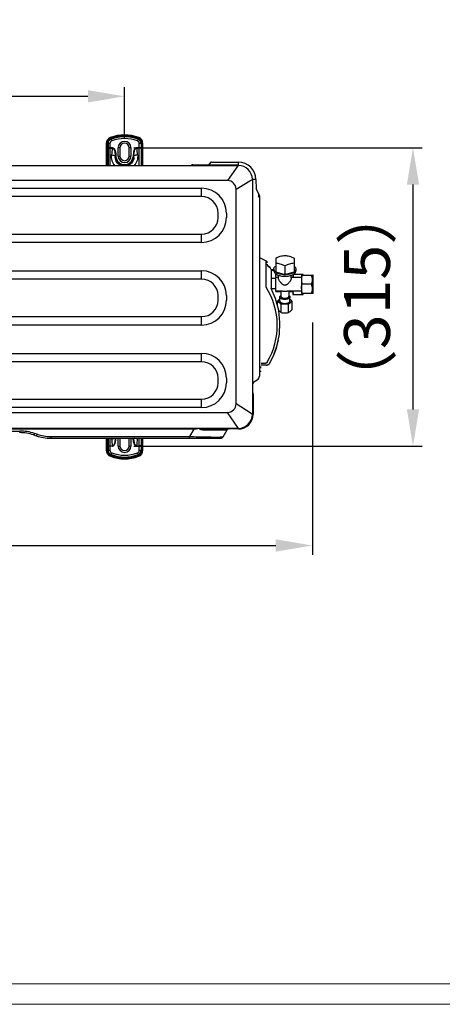
# Model space of a CAD drawing. Units: millimetres. Extents: x -48722 to 3890, y -11358 to 8889.
# Drawn here: x -46515 to -46055, y -10980 to -9906 of the extents above; entities that cross this region are included whole.
import ezdxf

# ---------------------------------------------------------------- set-up
doc = ezdxf.new("R2010")
doc.units = ezdxf.units.MM
doc.header["$LTSCALE"] = 46.255
doc.header["$PDMODE"] = 3
doc.header["$PDSIZE"] = 8
doc.layers.get('0').update_dxf_attribs({"linetype": 'CONTINUOUS'})
doc.layers.get('Defpoints').update_dxf_attribs({"linetype": 'CONTINUOUS'})
doc.layers.add('NO STAMPA', color=120, linetype='CONTINUOUS', lineweight=0, plot=False)
doc.dimstyles.new('AM_GB', dxfattribs={"dimscale": 10, "dimtxt": 3.5, "dimasz": 2.5, "dimexe": 1, "dimexo": 1, "dimgap": 1.5, "dimtad": 1, "dimdsep": 46, "dimtxsty": 'Standard', "dimcen": 0, "dimclrd": 256, "dimclre": 256, "dimclrt": 2, "dimadec": 0, "dimazin": 2, "dimtp": 0.1, "dimtm": 0.1, "dimtfac": 0.71, "dimtmove": 0, "dimatfit": 3, "dimfxl": 1, "dimtzin": 0, "dimlwd": -1, "dimlwe": -1, "dimarcsym": 0})

# ---------------------------------------------------------------- blocks, each defined once
blk = doc.blocks.new('*D77')
at = {"transparency": 16777216}
for p, q in [((-46947.2, -10036.1), (-46947.2, -9979.9)), ((-46401.2, -10036.1), (-46401.2, -9979.9)), ((-46907.2, -9989.9), (-46441.2, -9989.9))]:
    blk.add_line(p, q, dxfattribs=at)
for points in [[(-46907.2, -9983.2), (-46907.2, -9996.6), (-46947.2, -9989.9)], [(-46441.2, -9983.2), (-46441.2, -9996.6), (-46401.2, -9989.9)]]:
    blk.add_solid(points, dxfattribs=at)
at = {"layer": 'Defpoints', "color": 0, "transparency": 16777216}
for p in [(-46401.2, -9989.9), (-46947.2, -10046.1), (-46401.2, -10046.1)]:
    blk.add_point(p, dxfattribs=at)
at = {"transparency": 16777216, "insert": (-46674.2, -9946.3), "char_height": 50, "attachment_point": 5}
blk.add_mtext('（545）', dxfattribs=at)
blk = doc.blocks.new('*D79')
at = {"transparency": 16777216}
for p, q in [((-47052.1, -10236.3), (-47052.1, -10489.5)), ((-46196.5, -10236.3), (-46196.5, -10489.5)), ((-47012.1, -10479.5), (-46236.5, -10479.5))]:
    blk.add_line(p, q, dxfattribs=at)
for points in [[(-47012.1, -10472.8), (-47012.1, -10486.2), (-47052.1, -10479.5)], [(-46236.5, -10472.8), (-46236.5, -10486.2), (-46196.5, -10479.5)]]:
    blk.add_solid(points, dxfattribs=at)
at = {"layer": 'Defpoints', "color": 0, "transparency": 16777216}
for p in [(-47052.1, -10226.3), (-46196.5, -10226.3), (-46196.5, -10479.5)]:
    blk.add_point(p, dxfattribs=at)
at = {"transparency": 16777216, "insert": (-46624.3, -10435.9), "char_height": 50, "attachment_point": 5}
blk.add_mtext('（860）', dxfattribs=at)
blk = doc.blocks.new('*D80')
at = {"transparency": 16777216}
for p, q in [((-46391.2, -10046.1), (-46076.9, -10046.1)), ((-46086.9, -10086.1), (-46086.9, -10331.1)), ((-46391.2, -10371.1), (-46076.9, -10371.1))]:
    blk.add_line(p, q, dxfattribs=at)
for points in [[(-46093.5, -10086.1), (-46080.2, -10086.1), (-46086.9, -10046.1)], [(-46093.5, -10331.1), (-46080.2, -10331.1), (-46086.9, -10371.1)]]:
    blk.add_solid(points, dxfattribs=at)
at = {"layer": 'Defpoints', "color": 0, "transparency": 16777216}
for p in [(-46401.2, -10046.1), (-46401.2, -10371.1), (-46086.9, -10371.1)]:
    blk.add_point(p, dxfattribs=at)
at = {"transparency": 16777216, "insert": (-46130.5, -10208.6), "char_height": 50, "attachment_point": 5, "rotation": 90}
blk.add_mtext('（315）', dxfattribs=at)

msp = doc.modelspace()

# ---------------------------------------------------------------- linework, layer by layer
at = {"color": 7, "linetype": 'Continuous'}
for p, q in [((-46421.197, -10041.379), (-46421.197, -10065.253)), ((-46417.197, -10041.379), (-46420.197, -10041.379)), ((-46420.197, -10065.253), (-46420.197, -10041.379)), ((-46419.197, -10041.379), (-46419.197, -10065.253)), ((-46417.197, -10041.379), (-46417.197, -10065.253)), ((-46416.277, -10035.751), (-46415.237, -10038.565)), ((-46386.117, -10035.751), (-46387.157, -10038.565)), ((-46382.197, -10041.379), (-46385.197, -10041.379)), ((-46385.197, -10065.253), (-46385.197, -10041.379)), ((-46383.197, -10041.379), (-46383.197, -10065.253)), ((-46382.197, -10041.379), (-46382.197, -10065.253)), ((-46381.197, -10065.253), (-46381.197, -10041.379)), ((-46419.197, -10045.85), (-46414.506, -10045.85)), ((-46417.197, -10046.239), (-46414.506, -10046.239)), ((-46414.506, -10046.239), (-46414.506, -10045.85)), ((-46411.437, -10054.871), (-46410.548, -10054.831)), ((-46406.197, -10046.053), (-46408.197, -10046.053)), ((-46408.197, -10055.053), (-46408.197, -10046.053)), ((-46408.197, -10055.053), (-46406.197, -10055.053)), ((-46406.197, -10046.053), (-46406.197, -10055.053)), ((-46394.197, -10046.053), (-46396.197, -10046.053)), ((-46396.197, -10055.053), (-46396.197, -10046.053)), ((-46396.197, -10055.053), (-46394.197, -10055.053)), ((-46394.197, -10046.053), (-46394.197, -10055.053)), ((-46390.958, -10054.871), (-46391.846, -10054.831)), ((-46387.888, -10045.85), (-46383.197, -10045.85)), ((-46387.888, -10045.85), (-46387.888, -10046.239)), ((-46387.888, -10046.239), (-46385.197, -10046.239)), ((-47037.197, -10065.253), (-46277.197, -10065.253)), ((-46411.315, -10056.629), (-46410.386, -10056.484)), ((-46391.08, -10056.629), (-46392.008, -10056.484)), ((-46326.969, -10064.553), (-46277.197, -10064.553)), ((-46308.054, -10062.553), (-46308.631, -10063.553)), ((-46306.322, -10061.553), (-46277.197, -10061.553)), ((-46277.591, -10065.808), (-46288.93, -10081.776)), ((-46277.197, -10065.253), (-46277.591, -10065.808)), ((-46277.197, -10065.171), (-46277.197, -10061.553)), ((-46288.93, -10081.776), (-47026.931, -10081.776)), ((-46279.629, -10091.075), (-46264.581, -10082.153)), ((-46264.581, -10082.153), (-46261.896, -10080.552)), ((-46258.197, -10080.553), (-46261.897, -10080.553)), ((-46261.897, -10080.553), (-46261.897, -10336.553)), ((-46997.197, -10090.062), (-46317.197, -10090.062)), ((-46317.197, -10099.204), (-46317.197, -10090.062)), ((-46279.63, -10325.073), (-46279.63, -10091.073)), ((-46254.867, -10096.032), (-46257.929, -10090.729)), ((-46254.197, -10098.532), (-46254.197, -10294.763)), ((-46317.197, -10099.204), (-46997.197, -10099.204)), ((-46299.268, -10122.133), (-46299.268, -10117.133)), ((-46290.126, -10117.133), (-46290.126, -10122.133)), ((-47002.197, -10140.062), (-46317.197, -10140.062)), ((-46317.197, -10149.204), (-46317.197, -10140.062)), ((-46317.197, -10149.204), (-47002.197, -10149.204)), ((-46254.197, -10165.625), (-46246.997, -10169.27)), ((-46246.998, -10197.873), (-46246.997, -10169.266)), ((-46245.381, -10173.721), (-46245.497, -10172.893)), ((-46236.457, -10166.181), (-46236.457, -10181.206)), ((-46216.538, -10166.181), (-46216.538, -10181.206)), ((-46997.197, -10180.062), (-46317.197, -10180.062)), ((-46317.197, -10189.204), (-46317.197, -10180.062)), ((-46242.933, -10176.141), (-46244.061, -10175.452)), ((-46243.997, -10175.864), (-46242.997, -10176.475)), ((-46238.497, -10179.277), (-46241.497, -10179.277)), ((-46238.497, -10179.861), (-46241.497, -10179.861)), ((-46241.397, -10178.553), (-46238.497, -10178.553)), ((-46241.397, -10178.553), (-46241.397, -10179.277)), ((-46238.497, -10178.33), (-46238.497, -10180.061)), ((-46236.497, -10188.011), (-46236.497, -10183.356)), ((-46236.457, -10181.206), (-46226.497, -10184.082)), ((-46236.397, -10187.281), (-46236.397, -10183.476)), ((-46235.897, -10183.754), (-46235.897, -10183.994)), ((-46226.497, -10174.81), (-46226.497, -10184.082)), ((-46226.497, -10184.082), (-46216.538, -10181.206)), ((-46217.897, -10184.228), (-46217.897, -10187.281)), ((-46217.206, -10184.06), (-46217.561, -10184.06)), ((-46206.397, -10184.059), (-46217.206, -10184.06)), ((-46214.497, -10178.33), (-46214.497, -10180.061)), ((-46206.897, -10184.059), (-46206.897, -10184.824)), ((-46206.397, -10184.824), (-46206.397, -10184.059)), ((-46317.197, -10189.204), (-46997.197, -10189.204)), ((-46241.497, -10188.011), (-46236.497, -10188.011)), ((-46236.497, -10188.604), (-46241.497, -10188.604)), ((-46233.497, -10187.281), (-46236.497, -10187.281)), ((-46236.397, -10202.557), (-46236.497, -10188.604)), ((-46233.497, -10188.287), (-46233.497, -10184.923)), ((-46219.497, -10188.287), (-46219.497, -10184.924)), ((-46208.497, -10187.281), (-46219.497, -10187.281)), ((-46208.497, -10184.852), (-46208.481, -10184.822)), ((-46208.497, -10184.853), (-46208.497, -10204.71)), ((-46208.481, -10184.822), (-46208.405, -10184.823)), ((-46208.405, -10184.823), (-46195.997, -10184.822)), ((-46197.342, -10194.785), (-46207.576, -10194.785)), ((-46196.497, -10184.822), (-46196.497, -10204.741)), ((-46195.997, -10204.741), (-46195.997, -10184.822)), ((-46195.497, -10204.241), (-46195.497, -10185.322)), ((-46241.497, -10199.344), (-46236.497, -10199.344)), ((-46228.982, -10202.281), (-46236.497, -10202.281)), ((-46236.397, -10202.557), (-46230.997, -10202.557)), ((-46230.997, -10202.281), (-46230.997, -10207.77)), ((-46208.497, -10202.281), (-46224.013, -10202.281)), ((-46221.997, -10202.281), (-46221.997, -10207.77)), ((-46221.997, -10202.557), (-46217.897, -10202.557)), ((-46217.897, -10202.281), (-46217.897, -10206.056)), ((-46217.897, -10206.056), (-46206.397, -10206.056)), ((-46208.481, -10204.741), (-46208.497, -10204.71)), ((-46207.576, -10204.742), (-46208.481, -10204.741)), ((-46195.997, -10204.741), (-46207.576, -10204.742)), ((-46207.453, -10204.746), (-46207.46, -10204.775)), ((-46206.897, -10204.742), (-46206.897, -10206.056)), ((-46206.397, -10206.056), (-46206.397, -10204.742)), ((-46299.268, -10212.133), (-46299.268, -10207.133)), ((-46290.126, -10207.133), (-46290.126, -10212.133)), ((-46234.497, -10218.742), (-46234.497, -10213.315)), ((-46231.997, -10212.965), (-46231.997, -10208.635)), ((-46230.497, -10225.605), (-46230.497, -10216.781)), ((-46222.497, -10225.605), (-46222.497, -10216.781)), ((-46220.997, -10212.965), (-46220.997, -10208.635)), ((-46218.497, -10222.14), (-46218.497, -10213.315)), ((-46997.197, -10230.062), (-46317.197, -10230.062)), ((-46317.197, -10239.204), (-46317.197, -10230.062)), ((-46317.197, -10239.204), (-46997.197, -10239.204)), ((-46997.197, -10270.062), (-46317.197, -10270.062)), ((-46317.197, -10279.204), (-46317.197, -10270.062)), ((-46317.197, -10279.204), (-46997.197, -10279.204)), ((-46252.197, -10280.837), (-46247.461, -10280.834)), ((-46254.197, -10284.862), (-46252.197, -10284.862)), ((-46252.197, -10285.862), (-46254.197, -10285.862)), ((-46252.197, -10289.862), (-46254.197, -10289.862)), ((-46246.457, -10282.831), (-46252.197, -10282.831)), ((-46244.018, -10282.001), (-46243.858, -10281.871)), ((-46299.268, -10302.133), (-46299.268, -10297.133)), ((-46290.126, -10297.133), (-46290.126, -10302.133)), ((-46260.197, -10301.114), (-46256.697, -10299.093)), ((-46261.897, -10312.743), (-46261.197, -10312.743)), ((-46997.197, -10320.062), (-46317.197, -10320.062)), ((-46317.197, -10329.204), (-46317.197, -10320.062)), ((-46261.197, -10314.962), (-46261.897, -10314.962)), ((-46261.797, -10313.743), (-46261.197, -10313.743)), ((-46261.197, -10313.962), (-46261.797, -10313.962)), ((-46261.197, -10313.962), (-46261.197, -10314.75)), ((-46261.197, -10314.962), (-46261.197, -10336.502)), ((-47026.93, -10334.376), (-46288.93, -10334.376)), ((-46317.197, -10329.204), (-46997.197, -10329.204)), ((-46277.197, -10351.853), (-46288.93, -10334.376)), ((-46263.083, -10335.792), (-46279.631, -10325.075)), ((-46261.899, -10336.552), (-46263.083, -10335.792)), ((-46261.897, -10336.502), (-46261.197, -10336.502)), ((-46277.197, -10351.853), (-47037.197, -10351.853)), ((-46975.1, -10352.289), (-46325.795, -10352.289)), ((-46325.795, -10352.696), (-46975.1, -10352.696)), ((-46973.93, -10354.722), (-46515.47, -10354.722)), ((-46515.47, -10356.502), (-46515.47, -10354.722)), ((-46325.795, -10352.696), (-46330.429, -10360.723)), ((-46325.795, -10352.696), (-46325.795, -10352.289)), ((-46312.587, -10353.464), (-46312.004, -10353.456)), ((-46277.197, -10352.502), (-46312.034, -10352.502)), ((-46293.795, -10361.002), (-46289.465, -10353.502)), ((-46277.197, -10352.502), (-46277.197, -10351.853)), ((-46500.323, -10358.96), (-46497.395, -10359.937)), ((-46496.446, -10358.311), (-46499.375, -10357.335)), ((-46481.583, -10360.723), (-46330.429, -10360.723)), ((-46481.583, -10360.723), (-46481.583, -10362.502)), ((-46481.583, -10362.502), (-46296.394, -10362.502)), ((-46421.197, -10362.502), (-46421.197, -10375.728)), ((-46420.197, -10375.728), (-46420.197, -10362.502)), ((-46419.197, -10362.502), (-46419.197, -10375.728)), ((-46417.197, -10362.502), (-46417.197, -10375.728)), ((-46408.197, -10371.053), (-46408.197, -10362.502)), ((-46406.197, -10362.502), (-46406.197, -10371.053)), ((-46396.197, -10371.053), (-46396.197, -10362.502)), ((-46394.197, -10362.502), (-46394.197, -10371.053)), ((-46385.197, -10375.728), (-46385.197, -10362.502)), ((-46383.197, -10362.502), (-46383.197, -10375.728)), ((-46382.197, -10362.502), (-46382.197, -10375.728)), ((-46381.197, -10375.728), (-46381.197, -10362.502)), ((-46330.429, -10362.502), (-46330.429, -10360.723)), ((-46420.197, -10375.728), (-46417.197, -10375.728)), ((-46414.506, -10371.257), (-46419.197, -10371.257)), ((-46417.197, -10370.867), (-46414.506, -10370.867)), ((-46414.506, -10371.257), (-46414.506, -10370.867)), ((-46408.197, -10371.053), (-46406.197, -10371.053)), ((-46396.197, -10371.053), (-46394.197, -10371.053)), ((-46387.888, -10370.867), (-46385.197, -10370.867)), ((-46387.888, -10370.867), (-46387.888, -10371.257)), ((-46383.197, -10371.257), (-46387.888, -10371.257)), ((-46385.197, -10375.728), (-46382.197, -10375.728)), ((-46416.277, -10381.356), (-46415.237, -10378.542)), ((-46386.117, -10381.356), (-46387.157, -10378.542))]:
    msp.add_line(p, q, dxfattribs=at)
at = {"color": 7}
for p, q in [((-46258.197, -10080.553), (-46257.929, -10090.729)), ((-46241.497, -10178.701), (-46241.497, -10199.344))]:
    msp.add_line(p, q, dxfattribs=at)
at = {"linetype": 'Continuous', "lineweight": 0, "transparency": 33554687}
msp.add_line((-48699.199, -10957.265), (-45125.019, -10957.265), dxfattribs=at)
at = {"color": 7, "linetype": 'Continuous'}
for points in [[(-46244.061, -10175.452), (-46244.502, -10175.123), (-46245.04, -10174.484), (-46245.381, -10173.721)], [(-46241.497, -10178.701), (-46241.619, -10177.855), (-46241.974, -10177.078), (-46242.534, -10176.433), (-46242.933, -10176.141)], [(-46243, -10280.839), (-46238.499, -10271.794), (-46234.79, -10261.118), (-46232.429, -10249.161), (-46231.833, -10236.42), (-46233.23, -10223.388), (-46236.844, -10210.141), (-46241.497, -10199.344)], [(-46242.987, -10280.821), (-46238.905, -10272.732), (-46235.725, -10264.285), (-46233.477, -10255.609)], [(-46246.457, -10282.831), (-46245.834, -10282.781), (-46245.201, -10282.627), (-46244.574, -10282.36), (-46243.978, -10281.97), (-46243.438, -10281.455), (-46242.988, -10280.823)], [(-46244.231, -10282.154), (-46243.954, -10281.951), (-46243.64, -10281.67), (-46243.321, -10281.314), (-46243.009, -10280.86)], [(-46244.23, -10282.154), (-46243.529, -10281.556), (-46243.01, -10280.86)], [(-46243.706, -10281.734), (-46243.564, -10281.592), (-46243.43, -10281.445), (-46243.306, -10281.294), (-46243.191, -10281.14), (-46243.085, -10280.982), (-46242.988, -10280.823)], [(-46246.457, -10282.831), (-46246.229, -10282.824), (-46246.005, -10282.805), (-46245.784, -10282.773), (-46245.566, -10282.729), (-46245.352, -10282.674), (-46245.143, -10282.608), (-46244.939, -10282.531), (-46244.741, -10282.444), (-46244.549, -10282.346), (-46244.364, -10282.24), (-46244.187, -10282.124)]]:
    msp.add_lwpolyline(points, dxfattribs=at)
for centre, radius, start, end in [((-46401.197, -10076.553), 44.5, 69.716431, 110.283569), ((-46401.197, -10076.553), 43.5, 69.716431, 110.283569), ((-46401.197, -10076.553), 42.5, 69.716431, 110.283569), ((-46414.197, -10041.379), 7, 110.283569, 180), ((-46414.197, -10041.379), 6, 110.283569, 180), ((-46414.197, -10041.379), 5, 110.283569, 180), ((-46414.197, -10041.379), 3, 110.283569, 180), ((-46401.197, -10076.553), 40.5, 69.716431, 110.283569), ((-46401.197, -10046.053), 7, 0.000001, 179.999995), ((-46401.197, -10046.053), 5, 0, 180), ((-46388.197, -10041.379), 3, 0, 69.716431), ((-46388.197, -10041.379), 5, 0, 69.716431), ((-46388.197, -10041.379), 6, 0, 69.716431), ((-46388.197, -10041.379), 7, 0, 69.716431), ((-46417.46, -10049.632), 3.371, 102.82671, 104.93931), ((-46228.385, -10073.063), 188.044, 171.799059, 174.105591), ((-46401.197, -10055.053), 7, 180.000001, 359.999997), ((-46401.197, -10055.053), 5, 180, 0), ((-46387.927, -10047.738), 1.5, 88.527875, 98.83468), ((-46570.719, -10072.656), 184.729, 5.873806, 8.221667), ((-46384.935, -10049.632), 3.371, 75.06069, 77.17329), ((-46401.197, -10055.053), 10.239, 188.852045, 268.119301), ((-46401.197, -10055.053), 9.3, 188.854868, 351.145684), ((-46401.197, -10055.053), 10.239, 271.880705, 351.148312), ((-46326.969, -10066.553), 2, 90, 137.240805), ((-46310.363, -10062.553), 2, 270, 330), ((-46306.322, -10063.553), 2, 90, 149.999999), ((-46277.197, -10080.553), 19, 0, 90), ((-46277.197, -10080.553), 15.3, 0.000934, 90), ((-46288.93, -10091.075), 9.3, 0.014867, 89.999589), ((-46317.197, -10117.133), 27.071, 0, 90), ((-46259.197, -10098.532), 5, 0, 29.999996), ((-46317.197, -10117.133), 17.929, 0, 90), ((-46317.197, -10122.133), 27.071, 270, 360), ((-46317.197, -10122.133), 17.929, 270, 360), ((-46248.497, -10171.869), 3, 0.008225, 60.006338), ((-46248.497, -10171.864), 3, 0, 59.999838), ((-46317.197, -10207.133), 27.071, 0, 90), ((-46225.363, -10164.617), 22.056, 241.470052, 248.354634), ((-46195.518, -10189.583), 22.38, 165.713107, 174.093584), ((-46223.506, -10189.69), 16.624, 16.981863, 19.794104), ((-46317.197, -10207.133), 17.929, 0, 90), ((-46195.997, -10185.322), 0.5, 0, 90), ((-46313.202, -10239.889), 78.411, 329.380993, 32.401224), ((-46195.486, -10200.529), 22.412, 184.484179, 194.279457), ((-46223.454, -10200.444), 16.57, 340.197603, 344.848926), ((-46195.997, -10204.241), 0.5, 270, 0), ((-46317.197, -10212.133), 27.071, 270, 360), ((-46317.197, -10212.133), 17.929, 270, 360), ((-46224.37, -10220.596), 12.4, 127.96136, 130.955378), ((-46226.504, -10239.395), 22.964, 89.983549, 100.01452), ((-46226.496, -10239.453), 23.022, 79.998121, 90.00381), ((-46228.798, -10220.806), 12.672, 49.076773, 52.006489), ((-46226.499, -10202.933), 23.022, 259.998121, 270.00381), ((-46226.491, -10202.991), 22.964, 269.983549, 280.01452), ((-46317.197, -10297.133), 27.071, 0, 90), ((-46317.197, -10297.133), 17.929, 0, 90), ((-46246.457, -10278.831), 4, 269.999976, 330.134683), ((-46317.197, -10302.133), 27.071, 270, 360), ((-46317.197, -10302.133), 17.929, 270, 360), ((-46259.197, -10302.846), 2, 119.999704, 180), ((-46259.197, -10294.763), 5, 299.999916, 0), ((-46262.197, -10312.743), 1, 287.798408, 0), ((-46262.197, -10314.962), 1, 0.000003, 71.508377), ((-46288.93, -10325.076), 9.3, 270.000271, 0.014174), ((-46277.197, -10336.502), 16, 270, 0), ((-46277.197, -10336.553), 15.3, 270.000039, 0), ((-46515.484, -10405.697), 50.975, 71.577002, 89.984529), ((-46515.47, -10404.402), 47.9, 71.565051, 90), ((-46282.412, -10355.637), 37.593, 174.224047, 174.445853), ((-46319.213, -10356.23), 4.276, 95.299816, 98.27536), ((-46312.922, -10328.811), 24.654, 267.540383, 270.779442), ((-46312.034, -10274.297), 78.205, 269.52042, 269.999676), ((-46287.733, -10354.502), 2, 109.832944, 150), ((-46481.583, -10312.502), 50, 251.565058, 270), ((-46481.559, -10313.574), 47.149, 251.594042, 269.970379), ((-46400.44, -10361.807), 15.074, 182.673564, 185.894575), ((-46228.375, -10344.042), 188.055, 185.894514, 188.200913), ((-46570.709, -10344.452), 184.719, 351.778308, 354.126292), ((-46401.973, -10361.805), 15.094, 354.105528, 357.323948), ((-46296.394, -10359.502), 3, 270, 330), ((-46414.197, -10375.728), 7, 180, 249.716431), ((-46414.197, -10375.728), 6, 180, 249.716431), ((-46414.197, -10375.728), 5, 180, 249.716431), ((-46417.46, -10367.474), 3.371, 255.06069, 257.17329), ((-46414.197, -10375.728), 3, 180, 249.716431), ((-46401.197, -10371.053), 7, 180.000001, 359.999995), ((-46401.197, -10371.053), 5, 180, 0), ((-46387.927, -10369.368), 1.5, 261.164891, 271.472118), ((-46388.197, -10375.728), 3, 290.283569, 0), ((-46388.197, -10375.728), 5, 290.283569, 0), ((-46388.197, -10375.728), 6, 290.283569, 360), ((-46388.197, -10375.728), 7, 290.283569, 0), ((-46384.935, -10367.474), 3.371, 282.82671, 284.93931), ((-46401.197, -10340.553), 44.5, 249.716431, 290.283569), ((-46401.197, -10340.553), 43.5, 249.716431, 290.283569), ((-46401.197, -10340.553), 42.5, 249.716431, 290.283569), ((-46401.197, -10340.553), 40.5, 249.716431, 290.283569)]:
    msp.add_arc(centre, radius, start, end, dxfattribs=at)
for points, knots in [([(-46419.197, -10047.018), (-46419.197, -10046.953), (-46419.144, -10046.806), (-46418.954, -10046.631), (-46418.675, -10046.482), (-46418.452, -10046.409), (-46418.329, -10046.376)], [0, 0, 0, 0, 0.17155042, 0.38721897, 0.66400615, 1, 1, 1, 1]), ([(-46418.208, -10046.346), (-46418.13, -10046.328), (-46417.797, -10046.264), (-46417.456, -10046.239), (-46417.197, -10046.239)], [0, 0, 0, 0, 0.2370124, 1, 1, 1, 1]), ([(-46411.714, -10065.274), (-46412.418, -10064.493), (-46413.655, -10062.779), (-46414.916, -10059.892), (-46415.543, -10056.837), (-46415.54, -10054.767), (-46415.435, -10053.752)], [0, 0, 0, 0, 0.25345671, 0.50497755, 0.75393866, 1, 1, 1, 1]), ([(-46415.435, -10053.752), (-46414.65, -10053.831), (-46413.527, -10054.023), (-46412.201, -10054.457), (-46411.653, -10054.724), (-46411.437, -10054.871)], [0, 0, 0, 0, 0.56604728, 0.81226883, 1, 1, 1, 1]), ([(-46414.506, -10045.85), (-46414.286, -10045.85), (-46413.843, -10045.919), (-46413.244, -10046.219), (-46412.739, -10046.654), (-46412.186, -10047.345), (-46411.675, -10048.332), (-46411.252, -10049.589), (-46410.957, -10050.881), (-46410.688, -10052.627), (-46410.588, -10053.949), (-46410.548, -10054.831)], [0, 0, 0, 0, 0.06237136, 0.12478621, 0.18726842, 0.24979527, 0.37471583, 0.49974701, 0.62481192, 0.74988836, 1, 1, 1, 1]), ([(-46414.506, -10046.239), (-46414.319, -10046.234), (-46413.937, -10046.297), (-46413.438, -10046.596), (-46413.032, -10047.021), (-46412.597, -10047.695), (-46412.208, -10048.645), (-46411.898, -10049.845), (-46411.688, -10051.081), (-46411.509, -10052.757), (-46411.454, -10054.025), (-46411.437, -10054.872)], [0, 0, 0, 0, 0.05708833, 0.11499486, 0.17425343, 0.23517025, 0.35919232, 0.48545193, 0.61297551, 0.74144505, 1, 1, 1, 1]), ([(-46387.888, -10045.85), (-46388.109, -10045.85), (-46388.552, -10045.919), (-46389.151, -10046.219), (-46389.656, -10046.654), (-46390.209, -10047.345), (-46390.72, -10048.332), (-46391.143, -10049.589), (-46391.438, -10050.881), (-46391.707, -10052.627), (-46391.806, -10053.949), (-46391.846, -10054.831)], [0, 0, 0, 0, 0.0623702, 0.12478568, 0.18726802, 0.24979541, 0.37471525, 0.4997467, 0.62481169, 0.7498882, 1, 1, 1, 1]), ([(-46390.958, -10054.872), (-46390.942, -10054.05), (-46390.889, -10052.82), (-46390.721, -10051.192), (-46390.525, -10049.991), (-46390.24, -10048.82), (-46389.817, -10047.713), (-46389.204, -10046.734), (-46388.516, -10046.312), (-46388.157, -10046.256)], [0, 0, 0, 0, 0.25839133, 0.38680078, 0.51433187, 0.64069582, 0.76507175, 0.88571113, 1, 1, 1, 1]), ([(-46386.96, -10053.752), (-46387.745, -10053.831), (-46388.868, -10054.023), (-46390.194, -10054.457), (-46390.741, -10054.724), (-46390.958, -10054.871)], [0, 0, 0, 0, 0.56604663, 0.81226852, 1, 1, 1, 1]), ([(-46386.96, -10053.751), (-46386.855, -10054.769), (-46386.851, -10056.845), (-46387.485, -10059.908), (-46388.752, -10062.801), (-46389.996, -10064.518), (-46390.703, -10065.3)], [0, 0, 0, 0, 0.24602265, 0.49499893, 0.74654228, 1, 1, 1, 1]), ([(-46384.187, -10046.346), (-46384.265, -10046.328), (-46384.598, -10046.264), (-46384.939, -10046.239), (-46385.197, -10046.239)], [0, 0, 0, 0, 0.2370124, 1, 1, 1, 1]), ([(-46383.197, -10047.018), (-46383.197, -10046.953), (-46383.251, -10046.806), (-46383.44, -10046.631), (-46383.72, -10046.482), (-46383.943, -10046.409), (-46384.066, -10046.376)], [0, 0, 0, 0, 0.17155042, 0.38721897, 0.66400615, 1, 1, 1, 1]), ([(-46405.242, -10065.289), (-46406.123, -10064.923), (-46407.783, -10063.95), (-46409.738, -10061.868), (-46410.992, -10059.36), (-46411.299, -10057.53), (-46411.315, -10056.629)], [0, 0, 0, 0, 0.25646273, 0.5095666, 0.7577214, 1, 1, 1, 1]), ([(-46391.08, -10056.629), (-46391.096, -10057.53), (-46391.403, -10059.36), (-46392.657, -10061.869), (-46394.613, -10063.951), (-46396.274, -10064.924), (-46397.155, -10065.29)], [0, 0, 0, 0, 0.24229371, 0.49046208, 0.74355223, 1, 1, 1, 1]), ([(-46308.054, -10062.553), (-46308.038, -10062.526), (-46307.951, -10062.485), (-46307.784, -10062.442), (-46307.52, -10062.402), (-46307.315, -10062.381), (-46307.196, -10062.371)], [0, 0, 0, 0, 0.10485217, 0.30029911, 0.59704726, 1, 1, 1, 1]), ([(-46255.102, -10099.681), (-46255.08, -10099.507), (-46255.002, -10098.874), (-46254.933, -10098.239), (-46254.889, -10097.779)], [0, 0, 0, 0, 0.27513881, 1, 1, 1, 1]), ([(-46254.889, -10097.779), (-46254.877, -10097.653), (-46254.841, -10097.235), (-46254.81, -10096.816), (-46254.812, -10096.522)], [0, 0, 0, 0, 0.30012346, 1, 1, 1, 1]), ([(-46254.812, -10096.522), (-46254.813, -10096.412), (-46254.818, -10096.266), (-46254.844, -10096.104), (-46254.857, -10096.05), (-46254.867, -10096.032)], [0, 0, 0, 0, 0.66640101, 0.8782733, 1, 1, 1, 1]), ([(-46236.457, -10166.181), (-46234.86, -10165.389), (-46231.615, -10164.101), (-46228.18, -10163.441), (-46226.497, -10163.305)], [0, 0, 0, 0, 0.5135561, 1, 1, 1, 1]), ([(-46226.497, -10163.305), (-46224.815, -10163.441), (-46221.38, -10164.101), (-46218.135, -10165.389), (-46216.538, -10166.181)], [0, 0, 0, 0, 0.4864439, 1, 1, 1, 1]), ([(-46243.997, -10175.864), (-46244.443, -10175.612), (-46245.216, -10174.866), (-46245.497, -10173.828), (-46245.497, -10173.321)], [0, 0, 0, 0, 0.50232761, 1, 1, 1, 1]), ([(-46226.497, -10174.81), (-46228.094, -10174.018), (-46231.339, -10172.731), (-46234.774, -10172.071), (-46236.457, -10171.934)], [0, 0, 0, 0, 0.5135561, 1, 1, 1, 1]), ([(-46216.538, -10171.934), (-46218.221, -10172.071), (-46221.656, -10172.731), (-46224.901, -10174.018), (-46226.497, -10174.81)], [0, 0, 0, 0, 0.4864439, 1, 1, 1, 1]), ([(-46243.997, -10175.864), (-46244.003, -10175.806), (-46244.015, -10175.706), (-46244.03, -10175.591), (-46244.041, -10175.522), (-46244.048, -10175.488), (-46244.054, -10175.468), (-46244.058, -10175.456), (-46244.061, -10175.454)], [0, 0, 0, 0, 0.42046499, 0.72762748, 0.83841413, 0.92056296, 0.97414551, 1, 1, 1, 1]), ([(-46242.933, -10176.141), (-46242.939, -10176.137), (-46242.952, -10176.182), (-46242.961, -10176.226), (-46242.98, -10176.343), (-46242.991, -10176.425), (-46242.997, -10176.475)], [0, 0, 0, 0, 0.05932595, 0.24471759, 0.55878046, 1, 1, 1, 1]), ([(-46238.497, -10178.33), (-46238.497, -10178.033), (-46238.404, -10177.42), (-46237.999, -10176.542), (-46237.346, -10175.714), (-46236.791, -10175.231), (-46236.482, -10175)], [0, 0, 0, 0, 0.22062597, 0.4547158, 0.71246683, 1, 1, 1, 1]), ([(-46214.497, -10178.33), (-46214.497, -10178.527), (-46214.537, -10178.927), (-46214.78, -10179.735), (-46215.406, -10180.722), (-46216.55, -10181.754), (-46218.057, -10182.65), (-46219.875, -10183.381), (-46221.94, -10183.924), (-46224.175, -10184.258), (-46226.497, -10184.371), (-46228.82, -10184.258), (-46231.055, -10183.924), (-46233.12, -10183.381), (-46234.938, -10182.65), (-46236.445, -10181.754), (-46237.589, -10180.722), (-46238.215, -10179.735), (-46238.457, -10178.927), (-46238.497, -10178.527), (-46238.497, -10178.33)], [0, 0, 0, 0, 0.02035569, 0.04129898, 0.08665947, 0.13897276, 0.19916987, 0.266876, 0.34084437, 0.41926808, 0.50000023, 0.58073206, 0.65915493, 0.73312236, 0.80082801, 0.86102532, 0.91333919, 0.95870043, 0.97964416, 1, 1, 1, 1]), ([(-46238.497, -10180.061), (-46238.497, -10180.258), (-46238.457, -10180.659), (-46238.215, -10181.467), (-46237.589, -10182.454), (-46236.445, -10183.486), (-46234.938, -10184.382), (-46233.12, -10185.113), (-46231.055, -10185.655), (-46228.82, -10185.99), (-46226.497, -10186.102), (-46224.175, -10185.99), (-46221.94, -10185.655), (-46219.875, -10185.113), (-46218.057, -10184.382), (-46216.55, -10183.486), (-46215.406, -10182.454), (-46214.78, -10181.467), (-46214.537, -10180.659), (-46214.497, -10180.258), (-46214.497, -10180.061)], [0, 0, 0, 0, 0.02035569, 0.04129898, 0.08665947, 0.13897276, 0.19916987, 0.266876, 0.34084437, 0.41926808, 0.50000023, 0.58073206, 0.65915493, 0.73312236, 0.80082801, 0.86102532, 0.91333919, 0.95870043, 0.97964416, 1, 1, 1, 1]), ([(-46216.514, -10174.999), (-46216.205, -10175.23), (-46215.649, -10175.713), (-46214.996, -10176.541), (-46214.591, -10177.419), (-46214.497, -10178.033), (-46214.497, -10178.33)], [0, 0, 0, 0, 0.2875474, 0.54530238, 0.77938771, 1, 1, 1, 1]), ([(-46226.497, -10195.952), (-46226.751, -10195.952), (-46227.259, -10195.872), (-46227.963, -10195.573), (-46228.611, -10195.171), (-46229.417, -10194.552), (-46230.335, -10193.684), (-46231.322, -10192.567), (-46232.179, -10191.421), (-46232.867, -10190.299), (-46233.283, -10189.39), (-46233.463, -10188.726), (-46233.497, -10188.426), (-46233.497, -10188.287)], [0, 0, 0, 0, 0.06964992, 0.13934138, 0.20910441, 0.27893257, 0.41830663, 0.55586461, 0.68850444, 0.81132389, 0.91740095, 0.96192017, 1, 1, 1, 1]), ([(-46219.497, -10188.287), (-46219.497, -10188.426), (-46219.532, -10188.726), (-46219.712, -10189.39), (-46220.127, -10190.299), (-46220.816, -10191.421), (-46221.673, -10192.567), (-46222.66, -10193.684), (-46223.578, -10194.552), (-46224.383, -10195.171), (-46225.032, -10195.573), (-46225.735, -10195.872), (-46226.244, -10195.952), (-46226.497, -10195.952)], [0, 0, 0, 0, 0.03807982, 0.08259908, 0.18867621, 0.31149571, 0.44413569, 0.58169367, 0.7210677, 0.79089583, 0.86065882, 0.93035019, 1, 1, 1, 1]), ([(-46207.576, -10184.824), (-46207.873, -10185.62), (-46208.327, -10187.263), (-46208.558, -10189.804), (-46208.328, -10192.345), (-46207.873, -10193.988), (-46207.576, -10194.785)], [0, 0, 0, 0, 0.25096836, 0.49997357, 0.74899005, 1, 1, 1, 1]), ([(-46208.481, -10199.763), (-46208.481, -10198.92), (-46208.328, -10197.223), (-46207.873, -10195.581), (-46207.576, -10194.785)], [0, 0, 0, 0, 0.49802621, 1, 1, 1, 1]), ([(-46196.497, -10189.804), (-46196.497, -10188.962), (-46196.64, -10187.269), (-46197.064, -10185.625), (-46197.342, -10184.824)], [0, 0, 0, 0, 0.498277, 1, 1, 1, 1]), ([(-46197.342, -10194.785), (-46197.064, -10193.984), (-46196.64, -10192.339), (-46196.497, -10190.646), (-46196.497, -10189.804)], [0, 0, 0, 0, 0.501723, 1, 1, 1, 1]), ([(-46196.497, -10199.763), (-46196.497, -10198.922), (-46196.64, -10197.23), (-46197.064, -10195.585), (-46197.342, -10194.785)], [0, 0, 0, 0, 0.49827242, 1, 1, 1, 1]), ([(-46228.982, -10202.281), (-46228.592, -10202.281), (-46227.764, -10202.248), (-46226.936, -10202.228), (-46226.497, -10202.228)], [0, 0, 0, 0, 0.47060952, 1, 1, 1, 1]), ([(-46226.497, -10202.228), (-46226.059, -10202.228), (-46225.231, -10202.248), (-46224.403, -10202.281), (-46224.013, -10202.281)], [0, 0, 0, 0, 0.52939041, 1, 1, 1, 1]), ([(-46208.481, -10199.763), (-46208.481, -10200.607), (-46208.328, -10202.304), (-46207.873, -10203.946), (-46207.576, -10204.742)], [0, 0, 0, 0, 0.49802633, 1, 1, 1, 1]), ([(-46197.342, -10204.742), (-46197.064, -10203.942), (-46196.64, -10202.297), (-46196.497, -10200.605), (-46196.497, -10199.763)], [0, 0, 0, 0, 0.50172758, 1, 1, 1, 1]), ([(-46232.497, -10211.232), (-46232.669, -10211.38), (-46233.381, -10212.03), (-46234.031, -10212.745), (-46234.497, -10213.315)], [0, 0, 0, 0, 0.23544738, 1, 1, 1, 1]), ([(-46234.497, -10213.315), (-46234.329, -10213.401), (-46233.621, -10213.798), (-46232.968, -10214.29), (-46232.497, -10214.698)], [0, 0, 0, 0, 0.23305882, 1, 1, 1, 1]), ([(-46232.497, -10214.698), (-46232.641, -10214.573), (-46232.9, -10214.315), (-46233.199, -10213.883), (-46233.384, -10213.43), (-46233.446, -10212.965), (-46233.384, -10212.5), (-46233.199, -10212.047), (-46232.9, -10211.614), (-46232.641, -10211.356), (-46232.497, -10211.232)], [0, 0, 0, 0, 0.14095299, 0.26915371, 0.38732215, 0.5, 0.61267785, 0.73084629, 0.85904701, 1, 1, 1, 1]), ([(-46232.497, -10211.232), (-46232.461, -10211.201), (-46232.311, -10211.075), (-46232.151, -10210.959), (-46232.027, -10210.877)], [0, 0, 0, 0, 0.24153122, 1, 1, 1, 1]), ([(-46226.497, -10216.431), (-46227.096, -10216.431), (-46228.266, -10216.356), (-46229.918, -10216.022), (-46231.349, -10215.493), (-46232.166, -10214.985), (-46232.497, -10214.698)], [0, 0, 0, 0, 0.28280041, 0.5513103, 0.79316129, 1, 1, 1, 1]), ([(-46232.497, -10214.698), (-46232.326, -10214.846), (-46231.614, -10215.496), (-46230.964, -10216.211), (-46230.497, -10216.781)], [0, 0, 0, 0, 0.23544738, 1, 1, 1, 1]), ([(-46231.997, -10208.635), (-46231.997, -10208.494), (-46231.951, -10208.2), (-46231.749, -10207.782), (-46231.426, -10207.39), (-46231.151, -10207.163), (-46230.999, -10207.055)], [0, 0, 0, 0, 0.21882011, 0.4521317, 0.710456, 1, 1, 1, 1]), ([(-46220.997, -10208.635), (-46220.997, -10208.818), (-46221.078, -10209.204), (-46221.414, -10209.732), (-46221.938, -10210.205), (-46222.629, -10210.615), (-46223.462, -10210.951), (-46224.754, -10211.29), (-46226.497, -10211.453), (-46228.24, -10211.29), (-46229.533, -10210.951), (-46230.366, -10210.615), (-46231.057, -10210.205), (-46231.581, -10209.732), (-46231.917, -10209.204), (-46231.997, -10208.818), (-46231.997, -10208.635)], [0, 0, 0, 0, 0.04114053, 0.086543, 0.13889521, 0.19914094, 0.26689904, 0.34092418, 0.5, 0.65907582, 0.73310096, 0.80085906, 0.86110479, 0.913457, 0.95885947, 1, 1, 1, 1]), ([(-46231.997, -10212.965), (-46231.997, -10213.147), (-46231.917, -10213.534), (-46231.581, -10214.061), (-46231.057, -10214.535), (-46230.366, -10214.945), (-46229.533, -10215.28), (-46228.24, -10215.619), (-46226.497, -10215.782), (-46224.755, -10215.619), (-46223.462, -10215.28), (-46222.629, -10214.945), (-46221.938, -10214.535), (-46221.414, -10214.061), (-46221.078, -10213.534), (-46220.997, -10213.147), (-46220.997, -10212.965)], [0, 0, 0, 0, 0.0411409, 0.08654357, 0.13889577, 0.19913941, 0.26689505, 0.34091956, 0.49999566, 0.65907131, 0.73309628, 0.8008536, 0.86109974, 0.91345408, 0.95885856, 1, 1, 1, 1]), ([(-46230.997, -10207.77), (-46230.997, -10207.919), (-46230.931, -10208.235), (-46230.657, -10208.666), (-46230.228, -10209.054), (-46229.663, -10209.39), (-46228.981, -10209.664), (-46227.924, -10209.942), (-46227.074, -10210.021), (-46226.497, -10210.021)], [0, 0, 0, 0, 0.08228106, 0.17308592, 0.27779063, 0.39828078, 0.5338013, 0.68183969, 1, 1, 1, 1]), ([(-46226.497, -10210.021), (-46225.921, -10210.021), (-46225.071, -10209.942), (-46224.014, -10209.664), (-46223.332, -10209.39), (-46222.767, -10209.054), (-46222.338, -10208.666), (-46222.063, -10208.235), (-46221.997, -10207.919), (-46221.997, -10207.77)], [0, 0, 0, 0, 0.31816031, 0.4661987, 0.60171922, 0.72220937, 0.82691408, 0.91771894, 1, 1, 1, 1]), ([(-46220.497, -10214.698), (-46220.829, -10214.985), (-46221.646, -10215.493), (-46223.076, -10216.022), (-46224.729, -10216.356), (-46225.898, -10216.431), (-46226.497, -10216.431)], [0, 0, 0, 0, 0.20683871, 0.4486897, 0.71719959, 1, 1, 1, 1]), ([(-46222.497, -10216.781), (-46222.336, -10216.583), (-46221.712, -10215.85), (-46221.033, -10215.162), (-46220.497, -10214.698)], [0, 0, 0, 0, 0.26458276, 1, 1, 1, 1]), ([(-46221.996, -10207.055), (-46221.844, -10207.163), (-46221.569, -10207.39), (-46221.246, -10207.782), (-46221.044, -10208.2), (-46220.997, -10208.494), (-46220.997, -10208.635)], [0, 0, 0, 0, 0.289544, 0.5478683, 0.78117989, 1, 1, 1, 1]), ([(-46220.968, -10210.877), (-46220.926, -10210.905), (-46220.763, -10211.016), (-46220.608, -10211.136), (-46220.497, -10211.232)], [0, 0, 0, 0, 0.25856995, 1, 1, 1, 1]), ([(-46218.497, -10213.315), (-46218.659, -10213.118), (-46219.283, -10212.384), (-46219.962, -10211.696), (-46220.497, -10211.232)], [0, 0, 0, 0, 0.26458276, 1, 1, 1, 1]), ([(-46220.497, -10211.232), (-46220.354, -10211.356), (-46220.095, -10211.614), (-46219.796, -10212.047), (-46219.611, -10212.5), (-46219.549, -10212.965), (-46219.611, -10213.43), (-46219.796, -10213.883), (-46220.095, -10214.315), (-46220.354, -10214.573), (-46220.497, -10214.698)], [0, 0, 0, 0, 0.14095299, 0.26915371, 0.38732215, 0.5, 0.61267785, 0.73084629, 0.85904701, 1, 1, 1, 1]), ([(-46220.497, -10214.698), (-46220.333, -10214.556), (-46219.707, -10214.039), (-46219.026, -10213.586), (-46218.497, -10213.315)], [0, 0, 0, 0, 0.26763763, 1, 1, 1, 1]), ([(-46232.497, -10224.222), (-46232.669, -10224.074), (-46232.909, -10223.855), (-46233.142, -10223.628), (-46233.212, -10223.559)], [0, 0, 0, 0, 0.235447385, 0.337306706, 0.337306706, 0.337306706, 0.337306706]), ([(-46230.497, -10225.605), (-46230.666, -10225.519), (-46231.374, -10225.122), (-46232.027, -10224.63), (-46232.497, -10224.222)], [0, 0, 0, 0, 0.23305882, 1, 1, 1, 1]), ([(-46220.497, -10224.222), (-46220.662, -10224.365), (-46221.288, -10224.881), (-46221.969, -10225.334), (-46222.497, -10225.605)], [0, 0, 0, 0, 0.26763763, 1, 1, 1, 1]), ([(-46218.497, -10222.14), (-46218.659, -10222.337), (-46219.283, -10223.07), (-46219.962, -10223.759), (-46220.497, -10224.222)], [0, 0, 0, 0, 0.26458276, 1, 1, 1, 1]), ([(-46245.722, -10279.827), (-46245.833, -10280.013), (-46246.099, -10280.35), (-46246.704, -10280.73), (-46247.192, -10280.806), (-46247.467, -10280.836)], [0, 0, 0, 0, 0.30970155, 0.60359437, 1, 1, 1, 1]), ([(-46260.197, -10301.114), (-46260.211, -10301.122), (-46260.247, -10301.113), (-46260.269, -10301.072), (-46260.303, -10300.995), (-46260.334, -10300.846), (-46260.353, -10300.714), (-46260.362, -10300.635)], [0, 0, 0, 0, 0.08763644, 0.15749434, 0.25667493, 0.5554216, 1, 1, 1, 1]), ([(-46256.697, -10299.093), (-46256.682, -10299.084), (-46256.616, -10299.039), (-46256.563, -10298.976), (-46256.529, -10298.924)], [0, 0, 0, 0, 0.2243754, 1, 1, 1, 1]), ([(-46256.529, -10298.924), (-46256.508, -10298.893), (-46256.418, -10298.735), (-46256.361, -10298.561), (-46256.322, -10298.423)], [0, 0, 0, 0, 0.2067225, 1, 1, 1, 1]), ([(-46319.828, -10351.998), (-46319.81, -10352.19), (-46319.411, -10352.464), (-46318.872, -10352.676), (-46318.263, -10352.859), (-46317.856, -10352.954), (-46317.651, -10352.998)], [0, 0, 0, 0, 0.23530325, 0.48824174, 0.74376356, 1, 1, 1, 1]), ([(-46317.55, -10352.303), (-46317.738, -10352.288), (-46318.113, -10352.256), (-46318.578, -10352.207), (-46318.943, -10352.159), (-46319.202, -10352.117), (-46319.41, -10352.074), (-46319.54, -10352.028), (-46319.6, -10351.995), (-46319.608, -10351.972)], [0, 0, 0, 0, 0.27012145, 0.53687454, 0.66801582, 0.79536074, 0.91384377, 0.96529562, 1, 1, 1, 1]), ([(-46312.587, -10353.463), (-46312.561, -10353.331), (-46312.497, -10353.086), (-46312.367, -10352.743), (-46312.171, -10352.502), (-46312.034, -10352.502)], [0, 0, 0, 0, 0.351434, 0.64545565, 1, 1, 1, 1]), ([(-46312.004, -10353.456), (-46308.058, -10353.403), (-46301.468, -10353.335), (-46294.878, -10353.31), (-46292.235, -10353.349)], [0, 0, 0, 0, 0.59892365, 1, 1, 1, 1]), ([(-46292.235, -10353.349), (-46291.975, -10353.353), (-46291.196, -10353.369), (-46290.416, -10353.386), (-46289.898, -10353.424)], [0, 0, 0, 0, 0.33331183, 1, 1, 1, 1]), ([(-46289.898, -10353.424), (-46289.785, -10353.433), (-46289.634, -10353.458), (-46289.505, -10353.465), (-46289.461, -10353.495), (-46289.466, -10353.503)], [0, 0, 0, 0, 0.7604244, 0.93861707, 1, 1, 1, 1]), ([(-46500.095, -10358.788), (-46500.134, -10358.84), (-46500.19, -10358.913), (-46500.291, -10358.971), (-46500.323, -10358.96)], [0, 0, 0, 0, 0.65939319, 1, 1, 1, 1]), ([(-46499.918, -10358.511), (-46499.933, -10358.538), (-46499.988, -10358.633), (-46500.048, -10358.725), (-46500.095, -10358.788)], [0, 0, 0, 0, 0.28602915, 1, 1, 1, 1]), ([(-46499.375, -10357.335), (-46499.419, -10357.446), (-46499.585, -10357.845), (-46499.764, -10358.239), (-46499.918, -10358.511)], [0, 0, 0, 0, 0.27793468, 1, 1, 1, 1]), ([(-46497.395, -10359.937), (-46497.333, -10359.957), (-46497.145, -10359.758), (-46497.054, -10359.602), (-46496.983, -10359.475)], [0, 0, 0, 0, 0.3073602, 1, 1, 1, 1]), ([(-46496.839, -10359.201), (-46496.806, -10359.135), (-46496.666, -10358.843), (-46496.539, -10358.544), (-46496.446, -10358.311)], [0, 0, 0, 0, 0.22546881, 1, 1, 1, 1]), ([(-46415.435, -10363.355), (-46414.791, -10363.29), (-46413.849, -10363.139), (-46412.683, -10362.816), (-46412.157, -10362.616), (-46411.922, -10362.506)], [0, 0, 0, 0, 0.53556043, 0.7859857, 1, 1, 1, 1]), ([(-46411.443, -10362.502), (-46411.463, -10363.326), (-46411.525, -10364.56), (-46411.711, -10366.19), (-46411.927, -10367.39), (-46412.24, -10368.554), (-46412.629, -10369.473), (-46413.062, -10370.122), (-46413.463, -10370.53), (-46413.952, -10370.813), (-46414.324, -10370.872), (-46414.506, -10370.867)], [0, 0, 0, 0, 0.25863171, 0.38711108, 0.5146369, 0.64086787, 0.76484367, 0.8256996, 0.88491745, 0.94284307, 1, 1, 1, 1]), ([(-46414.506, -10371.257), (-46414.291, -10371.257), (-46413.857, -10371.19), (-46413.269, -10370.903), (-46412.769, -10370.483), (-46412.22, -10369.813), (-46411.709, -10368.853), (-46411.283, -10367.627), (-46410.985, -10366.365), (-46410.709, -10364.658), (-46410.603, -10363.365), (-46410.559, -10362.503)], [0, 0, 0, 0, 0.06238104, 0.12480013, 0.18728274, 0.24981014, 0.37472745, 0.49975671, 0.62481892, 0.74989341, 1, 1, 1, 1]), ([(-46387.888, -10371.257), (-46388.104, -10371.257), (-46388.538, -10371.19), (-46389.126, -10370.903), (-46389.625, -10370.483), (-46390.175, -10369.813), (-46390.686, -10368.853), (-46391.111, -10367.627), (-46391.41, -10366.365), (-46391.686, -10364.658), (-46391.792, -10363.365), (-46391.835, -10362.503)], [0, 0, 0, 0, 0.06237981, 0.12479967, 0.18728231, 0.24981034, 0.37472685, 0.49975642, 0.62481871, 0.74989326, 1, 1, 1, 1]), ([(-46388.157, -10370.85), (-46388.507, -10370.796), (-46389.177, -10370.394), (-46389.787, -10369.451), (-46390.21, -10368.38), (-46390.498, -10367.244), (-46390.698, -10366.079), (-46390.873, -10364.497), (-46390.932, -10363.301), (-46390.952, -10362.502)], [0, 0, 0, 0, 0.11439188, 0.23494582, 0.35928141, 0.4856138, 0.61314227, 0.74155439, 1, 1, 1, 1]), ([(-46386.96, -10363.355), (-46387.604, -10363.29), (-46388.546, -10363.139), (-46389.712, -10362.816), (-46390.238, -10362.616), (-46390.472, -10362.506)], [0, 0, 0, 0, 0.53556009, 0.78598553, 1, 1, 1, 1]), ([(-46330.429, -10360.723), (-46323.902, -10360.91), (-46314.714, -10361.137), (-46303.625, -10361.275), (-46299.063, -10361.276), (-46297.163, -10361.241)], [0, 0, 0, 0, 0.58872247, 0.82866149, 1, 1, 1, 1]), ([(-46297.163, -10361.241), (-46296.912, -10361.236), (-46296.1, -10361.218), (-46295.288, -10361.192), (-46294.728, -10361.153)], [0, 0, 0, 0, 0.30854901, 1, 1, 1, 1]), ([(-46294.728, -10361.153), (-46294.597, -10361.144), (-46294.373, -10361.126), (-46294.082, -10361.093), (-46293.908, -10361.056), (-46293.81, -10361.028), (-46293.795, -10361.002)], [0, 0, 0, 0, 0.41298647, 0.71464113, 0.90800627, 1, 1, 1, 1]), ([(-46419.197, -10370.088), (-46419.197, -10370.154), (-46419.144, -10370.301), (-46418.954, -10370.475), (-46418.675, -10370.624), (-46418.452, -10370.698), (-46418.329, -10370.731)], [0, 0, 0, 0, 0.17155042, 0.38721897, 0.66400615, 1, 1, 1, 1]), ([(-46418.208, -10370.761), (-46418.13, -10370.778), (-46417.797, -10370.843), (-46417.456, -10370.867), (-46417.197, -10370.867)], [0, 0, 0, 0, 0.2370124, 1, 1, 1, 1]), ([(-46384.187, -10370.761), (-46384.265, -10370.778), (-46384.598, -10370.843), (-46384.939, -10370.867), (-46385.197, -10370.867)], [0, 0, 0, 0, 0.2370124, 1, 1, 1, 1]), ([(-46383.197, -10370.088), (-46383.197, -10370.154), (-46383.251, -10370.301), (-46383.44, -10370.475), (-46383.72, -10370.624), (-46383.943, -10370.698), (-46384.066, -10370.731)], [0, 0, 0, 0, 0.17155042, 0.38721897, 0.66400615, 1, 1, 1, 1])]:
    msp.add_open_spline(points, degree=3, knots=knots, dxfattribs=at)
for points in [[(-46411.437, -10054.872), (-46411.431, -10055.459), (-46411.392, -10056.047), (-46411.315, -10056.629)], [(-46410.386, -10056.485), (-46410.471, -10055.938), (-46410.523, -10055.384), (-46410.548, -10054.831)], [(-46391.846, -10054.831), (-46391.872, -10055.384), (-46391.923, -10055.937), (-46392.008, -10056.485)], [(-46391.08, -10056.629), (-46391.003, -10056.047), (-46390.964, -10055.459), (-46390.958, -10054.872)], [(-46321.446, -10351.866), (-46322.878, -10352.133), (-46324.338, -10352.29), (-46325.795, -10352.29)], [(-46319.828, -10351.998), (-46321.78, -10352.447), (-46323.792, -10352.715), (-46325.795, -10352.696)], [(-46317.651, -10352.998), (-46316.446, -10353.256), (-46315.212, -10353.39), (-46313.98, -10353.443)], [(-46312.689, -10352.5), (-46314.31, -10352.486), (-46315.933, -10352.431), (-46317.55, -10352.303)], [(-46496.983, -10359.475), (-46496.932, -10359.385), (-46496.885, -10359.293), (-46496.839, -10359.201)]]:
    msp.add_open_spline(points, degree=3, dxfattribs=at)
at = {"layer": 'NO STAMPA', "linetype": 'Continuous', "lineweight": 0, "transparency": 33554687}
msp.add_line((-48721.532, -10979.598), (-45102.685, -10979.598), dxfattribs=at)

# ---------------------------------------------------------------- dimensions: what is measured, and where the dimension line sits
at = {"color": 7}
for base, p1, p2, text, picture, middle in [((-46401.197, -9989.885), (-46947.197, -10046.053), (-46401.197, -10046.053), '（545）', '*D77', (-46674.197, -9946.254)), ((-46196.497, -10479.499), (-47052.119, -10226.349), (-46196.497, -10226.349), '（860）', '*D79', (-46624.308, -10435.868))]:
    dim = msp.add_linear_dim(base=base, p1=p1, p2=p2, text=text, dimstyle='AM_GB', override={"dimtxt": 5, "dimasz": 4, "dimclrt": 256}, dxfattribs=at)
    dim.commit()
    dim.dimension.update_dxf_attribs({"geometry": picture, "text_midpoint": middle})
dim = msp.add_linear_dim(base=(-46086.882, -10371.053), p1=(-46401.197, -10046.053), p2=(-46401.197, -10371.053), angle=90, text='（315）', dimstyle='AM_GB', override={"dimtxt": 5, "dimasz": 4, "dimclrt": 256}, dxfattribs=at)
dim.commit()
dim.dimension.update_dxf_attribs({"geometry": '*D80', "text_midpoint": (-46130.514, -10208.553)})

doc.saveas('drawing.dxf')
